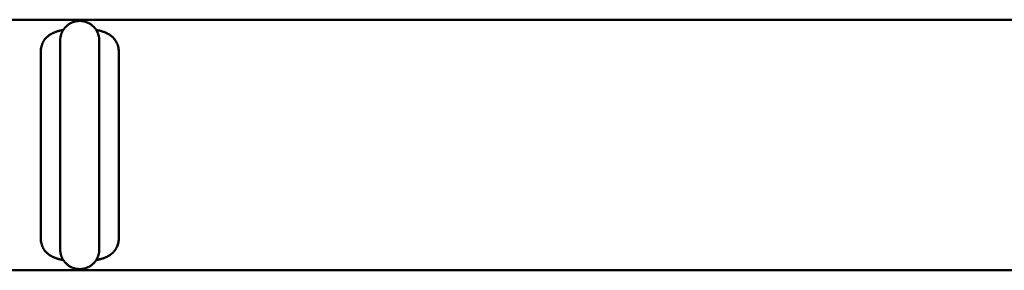
# Model space of a CAD drawing. Units: millimetres. Extents: x -3708 to 3392, y -1672 to 1588.
# Drawn here: x -1259 to -630, y -123 to 37 of the extents above; entities that cross this region are included whole.
import ezdxf

# ---------------------------------------------------------------- set-up
doc = ezdxf.new("R2010")
doc.units = ezdxf.units.MM
doc.header["$LTSCALE"] = 20
for name, color, linetype, lineweight in [('001 Metallteile', 7, 'Continuous', 50), ('001 Naturstamm', 7, 'Continuous', 50), ('Keine', 7, 'Continuous', 9)]:
    doc.layers.add(name, color=color, linetype=linetype, lineweight=lineweight)

# ---------------------------------------------------------------- blocks, each defined once
blk = doc.blocks.new('Gruppe')
at = {"layer": '001 Metallteile', "color": 7, "linetype": 'Continuous', "lineweight": 50, "transparency": 33554687, "flags": 128}
for points in [[(-52.5, -3.336), (-52.5, -3.336), (-52.5, -3.334), (-52.5, -3.331), (-52.5, -3.325), (-52.5, -3.317), (-52.5, -3.308), (-52.5, -3.297), (-52.5, -3.284), (-52.5, -3.269), (-52.5, -3.252), (-52.5, -3.233), (-52.5, -3.212), (-52.5, -3.189), (-52.5, -3.164), (-52.5, -3.137), (-52.5, -3.109), (-52.5, -3.079), (-52.5, -3.048), (-52.5, -3.015), (-52.5, -2.981), (-52.5, -2.946), (-52.5, -2.909), (-52.5, -2.871), (-52.5, -2.831), (-52.5, -2.789), (-52.5, -2.745), (-52.5, -2.7), (-52.5, -2.654), (-52.5, -2.605), (-52.5, -2.556), (-52.5, -2.505), (-52.5, -2.454), (-52.5, -2.401), (-52.5, -2.348), (-52.5, -2.294), (-52.5, -2.241), (-52.5, -2.186), (-52.5, -2.131), (-52.5, -2.074), (-52.5, -2.016), (-52.5, -1.957), (-52.5, -1.898), (-52.5, -1.838), (-52.5, -1.778), (-52.5, -1.718), (-52.5, -1.657), (-52.5, -1.596), (-52.5, -1.534), (-52.5, -1.473), (-52.5, -1.411), (-52.5, -1.35), (-52.5, -1.097), (-52.5, 1.039), (-52.5, 1.116), (-52.5, 1.188), (-52.5, 1.256), (-52.5, 1.319), (-52.5, 1.379), (-52.5, 1.438), (-52.5, 1.501), (-52.5, 1.563), (-52.5, 1.625), (-52.5, 1.687), (-52.5, 1.748), (-52.5, 1.809), (-52.5, 1.87), (-52.5, 1.929), (-52.5, 1.989), (-52.5, 2.048), (-52.5, 2.106), (-52.5, 2.163), (-52.5, 2.22), (-52.5, 2.275), (-52.5, 2.328), (-52.5, 2.381), (-52.5, 2.433), (-52.5, 2.484), (-52.5, 2.488), (-52.5, 2.539), (-52.5, 2.589), (-52.5, 2.637), (-52.5, 2.685), (-52.5, 2.731), (-52.5, 2.776), (-52.5, 2.819), (-52.5, 2.86), (-52.5, 2.9), (-52.5, 2.937), (-52.5, 2.973), (-52.5, 3.007), (-52.5, 3.039), (-52.5, 3.07), (-52.5, 3.1), (-52.5, 3.129), (-52.5, 3.155), (-52.5, 3.181), (-52.5, 3.204), (-52.5, 3.226), (-52.5, 3.245), (-52.5, 3.263), (-52.5, 3.279), (-52.5, 3.293), (-52.5, 3.305), (-52.5, 3.315), (-52.5, 3.323), (-52.5, 3.329), (-52.5, 3.333), (-52.5, 3.335), (-52.5, 3.336), (-52.5, 3.356), (-52.501, 3.377), (-52.503, 3.397), (-52.505, 3.417), (-52.508, 3.438), (-52.512, 3.458), (-52.516, 3.478), (-52.521, 3.498), (-52.527, 3.517), (-52.533, 3.537), (-52.54, 3.556), (-52.548, 3.575), (-52.556, 3.594), (-52.564, 3.612), (-52.574, 3.631), (-52.584, 3.648), (-52.594, 3.666), (-52.605, 3.683), (-52.617, 3.7), (-52.629, 3.716), (-52.642, 3.732), (-52.655, 3.748), (-52.669, 3.763), (-52.683, 3.778), (-52.698, 3.792), (-52.713, 3.806), (-52.729, 3.819), (-52.745, 3.832), (-52.761, 3.844), (-52.778, 3.856), (-52.795, 3.867), (-52.813, 3.877), (-52.83, 3.887), (-52.849, 3.896), (-52.867, 3.905), (-52.886, 3.913), (-52.905, 3.921), (-52.924, 3.928), (-52.944, 3.934), (-52.963, 3.94), (-52.983, 3.945), (-53.003, 3.949), (-53.023, 3.953), (-53.043, 3.956), (-53.064, 3.958), (-53.084, 3.96), (-53.105, 3.961), (-53.125, 3.961), (-53.145, 3.961), (-53.166, 3.96), (-53.186, 3.958), (-53.207, 3.956), (-53.227, 3.953), (-53.247, 3.949), (-53.267, 3.945), (-53.287, 3.94), (-53.306, 3.934), (-53.326, 3.928), (-53.345, 3.921), (-53.364, 3.913), (-53.383, 3.905), (-53.401, 3.896), (-53.42, 3.887), (-53.438, 3.877), (-53.455, 3.867), (-53.472, 3.856), (-53.489, 3.844), (-53.505, 3.832), (-53.521, 3.819), (-53.537, 3.806), (-53.552, 3.792), (-53.567, 3.778), (-53.581, 3.763), (-53.595, 3.748), (-53.608, 3.732), (-53.621, 3.716), (-53.633, 3.7), (-53.645, 3.683), (-53.656, 3.666), (-53.666, 3.648), (-53.676, 3.631), (-53.686, 3.612), (-53.694, 3.594), (-53.702, 3.575), (-53.71, 3.556), (-53.717, 3.537), (-53.723, 3.517), (-53.729, 3.498), (-53.734, 3.478), (-53.738, 3.458), (-53.742, 3.438), (-53.745, 3.417), (-53.747, 3.397), (-53.749, 3.377), (-53.75, 3.356), (-53.75, 3.336), (-53.75, 3.335), (-53.75, 3.333), (-53.75, 3.329), (-53.75, 3.323), (-53.75, 3.315), (-53.75, 3.305), (-53.75, 3.293), (-53.75, 3.279), (-53.75, 3.263), (-53.75, 3.245), (-53.75, 3.226), (-53.75, 3.204), (-53.75, 3.181), (-53.75, 3.155), (-53.75, 3.129), (-53.75, 3.1), (-53.75, 3.07), (-53.75, 3.039), (-53.75, 3.007), (-53.75, 2.973), (-53.75, 2.937), (-53.75, 2.9), (-53.75, 2.86), (-53.75, 2.819), (-53.75, 2.776), (-53.75, 2.731), (-53.75, 2.685), (-53.75, 2.637), (-53.75, 2.589), (-53.75, 2.539), (-53.75, 2.488), (-53.75, 2.484), (-53.75, 2.433), (-53.75, 2.381), (-53.75, 2.328), (-53.75, 2.275), (-53.75, 2.22), (-53.75, 2.163), (-53.75, 2.106), (-53.75, 2.048), (-53.75, 1.989), (-53.75, 1.929), (-53.75, 1.87), (-53.75, 1.809), (-53.75, 1.748), (-53.75, 1.687), (-53.75, 1.625), (-53.75, 1.563), (-53.75, 1.501), (-53.75, 1.438), (-53.75, 1.379), (-53.75, 1.319), (-53.75, 1.256), (-53.75, 1.188), (-53.75, 1.116), (-53.75, 1.039), (-53.75, -1.097), (-53.75, -1.35), (-53.75, -1.411), (-53.75, -1.473), (-53.75, -1.534), (-53.75, -1.596), (-53.75, -1.657), (-53.75, -1.718), (-53.75, -1.778), (-53.75, -1.838), (-53.75, -1.898), (-53.75, -1.957), (-53.75, -2.016), (-53.75, -2.074), (-53.75, -2.131), (-53.75, -2.186), (-53.75, -2.241), (-53.75, -2.294), (-53.75, -2.348), (-53.75, -2.401), (-53.75, -2.454), (-53.75, -2.505), (-53.75, -2.556), (-53.75, -2.605), (-53.75, -2.654), (-53.75, -2.7), (-53.75, -2.745), (-53.75, -2.789), (-53.75, -2.831), (-53.75, -2.871), (-53.75, -2.909), (-53.75, -2.946), (-53.75, -2.981), (-53.75, -3.015), (-53.75, -3.048), (-53.75, -3.079), (-53.75, -3.109), (-53.75, -3.137), (-53.75, -3.164), (-53.75, -3.189), (-53.75, -3.212), (-53.75, -3.233), (-53.75, -3.252), (-53.75, -3.269), (-53.75, -3.284), (-53.75, -3.297), (-53.75, -3.308), (-53.75, -3.317), (-53.75, -3.325), (-53.75, -3.331), (-53.75, -3.334), (-53.75, -3.336), (-53.75, -3.335)], [(-54.375, 1.912), (-54.375, 2.071), (-54.375, 2.226), (-54.375, 2.377), (-54.375, 2.524), (-54.375, 2.666), (-54.375, 2.803), (-54.375, 2.935), (-54.375, 2.939), (-54.374, 2.983), (-54.371, 3.026), (-54.367, 3.061), (-54.366, 3.067), (-54.36, 3.107), (-54.351, 3.145), (-54.341, 3.182), (-54.341, 3.182), (-54.329, 3.218), (-54.315, 3.252), (-54.299, 3.285), (-54.292, 3.297), (-54.281, 3.316), (-54.262, 3.346), (-54.241, 3.375), (-54.218, 3.402), (-54.216, 3.405), (-54.194, 3.428), (-54.182, 3.441), (-54.168, 3.453), (-54.155, 3.465), (-54.141, 3.476), (-54.127, 3.487), (-54.112, 3.498), (-54.099, 3.508), (-54.082, 3.519), (-54.067, 3.529), (-54.051, 3.538), (-54.034, 3.548), (-54.018, 3.557), (-54.001, 3.565), (-53.984, 3.574), (-53.966, 3.582), (-53.949, 3.589), (-53.931, 3.597), (-53.913, 3.604), (-53.912, 3.604), (-53.894, 3.611), (-53.875, 3.617), (-53.856, 3.624), (-53.837, 3.63), (-53.817, 3.635), (-53.798, 3.641), (-53.778, 3.646), (-53.758, 3.651), (-53.737, 3.656), (-53.717, 3.66), (-53.696, 3.664), (-53.676, 3.668), (-53.655, 3.671), (-53.652, 3.672)], [(-52.598, -3.672), (-52.582, -3.669), (-52.562, -3.666), (-52.542, -3.662), (-52.522, -3.658), (-52.502, -3.653), (-52.483, -3.649), (-52.463, -3.644), (-52.444, -3.639), (-52.425, -3.633), (-52.406, -3.628), (-52.387, -3.622), (-52.369, -3.615), (-52.351, -3.609), (-52.337, -3.604), (-52.315, -3.595), (-52.298, -3.588), (-52.28, -3.58), (-52.263, -3.572), (-52.247, -3.564), (-52.23, -3.556), (-52.214, -3.547), (-52.199, -3.538), (-52.183, -3.529), (-52.168, -3.519), (-52.153, -3.509), (-52.151, -3.508), (-52.124, -3.488), (-52.11, -3.477), (-52.097, -3.466), (-52.071, -3.443), (-52.046, -3.419), (-52.035, -3.405), (-52.023, -3.393), (-52.002, -3.366), (-51.982, -3.337), (-51.964, -3.308), (-51.958, -3.297), (-51.947, -3.277), (-51.932, -3.245), (-51.919, -3.211), (-51.909, -3.182), (-51.907, -3.176), (-51.897, -3.14), (-51.889, -3.102), (-51.883, -3.064), (-51.883, -3.061), (-51.879, -3.024), (-51.876, -2.982), (-51.875, -2.939), (-51.875, -2.935), (-51.875, -2.803), (-51.875, -2.666), (-51.875, -2.524), (-51.875, -2.377), (-51.875, -2.226), (-51.875, -2.071), (-51.875, -1.912), (-51.875, -1.75), (-51.875, -1.584), (-51.875, -1.416), (-51.875, -1.245), (-51.875, -1.071), (-51.875, -0.896), (-51.875, -0.718), (-51.875, -0.54), (-51.875, -0.361), (-51.875, -0.18), (-51.875, 0), (-51.875, 0.18), (-51.875, 0.361), (-51.875, 0.54), (-51.875, 0.718), (-51.875, 0.896), (-51.875, 1.071), (-51.875, 1.245), (-51.875, 1.416), (-51.875, 1.584), (-51.875, 1.75), (-51.875, 1.912), (-51.875, 2.071), (-51.875, 2.226), (-51.875, 2.377), (-51.875, 2.524), (-51.875, 2.666), (-51.875, 2.803), (-51.875, 2.935), (-51.875, 2.939), (-51.876, 2.983), (-51.879, 3.026), (-51.883, 3.061), (-51.884, 3.067), (-51.89, 3.107), (-51.899, 3.145), (-51.909, 3.182), (-51.909, 3.182), (-51.921, 3.218), (-51.935, 3.252), (-51.951, 3.285), (-51.958, 3.297), (-51.969, 3.316), (-51.988, 3.346), (-52.009, 3.375), (-52.032, 3.402), (-52.034, 3.405), (-52.056, 3.428), (-52.069, 3.441), (-52.082, 3.453), (-52.095, 3.465), (-52.109, 3.476), (-52.123, 3.487), (-52.138, 3.498), (-52.151, 3.508), (-52.168, 3.519), (-52.183, 3.529), (-52.199, 3.538), (-52.216, 3.548), (-52.232, 3.557), (-52.249, 3.565), (-52.266, 3.574), (-52.284, 3.582), (-52.301, 3.589), (-52.319, 3.597), (-52.337, 3.604), (-52.338, 3.604), (-52.356, 3.611), (-52.375, 3.617), (-52.394, 3.624), (-52.413, 3.63), (-52.433, 3.635), (-52.452, 3.641), (-52.472, 3.646), (-52.492, 3.651), (-52.513, 3.656), (-52.533, 3.66), (-52.554, 3.664), (-52.574, 3.668), (-52.595, 3.671), (-52.598, 3.672)], [(-53.75, 3.335), (-53.75, 3.336), (-53.75, 3.336)], [(-52.5, 3.336), (-52.5, 3.336), (-52.5, 3.335)], [(-51.875, 2.071), (-51.875, 2.226), (-51.875, 2.377)], [(-54.375, -2.939), (-54.375, -2.935), (-54.375, -2.803), (-54.375, -2.666), (-54.375, -2.524), (-54.375, -2.377), (-54.375, -2.226), (-54.375, -2.071), (-54.375, -1.912), (-54.375, -1.75), (-54.375, -1.584), (-54.375, -1.416), (-54.375, -1.245), (-54.375, -1.071), (-54.375, -0.896), (-54.375, -0.718), (-54.375, -0.54), (-54.375, -0.361), (-54.375, -0.18), (-54.375, 0), (-54.375, 0.18), (-54.375, 0.361), (-54.375, 0.54), (-54.375, 0.718), (-54.375, 0.896), (-54.375, 1.071), (-54.375, 1.245), (-54.375, 1.416), (-54.375, 1.584), (-54.375, 1.75), (-54.375, 1.912), (-54.375, 2.071)], [(-53.652, -3.672), (-53.655, -3.671), (-53.676, -3.668), (-53.697, -3.664), (-53.717, -3.66), (-53.737, -3.656), (-53.758, -3.651), (-53.778, -3.646), (-53.798, -3.641), (-53.817, -3.635), (-53.837, -3.63), (-53.856, -3.624), (-53.875, -3.617), (-53.894, -3.611), (-53.912, -3.604), (-53.913, -3.604), (-53.931, -3.597), (-53.949, -3.589), (-53.966, -3.582), (-53.984, -3.574), (-54.001, -3.565), (-54.018, -3.557), (-54.034, -3.548), (-54.051, -3.538), (-54.067, -3.529), (-54.082, -3.519), (-54.099, -3.508), (-54.112, -3.498), (-54.127, -3.487), (-54.141, -3.476), (-54.155, -3.465), (-54.168, -3.453), (-54.182, -3.441), (-54.194, -3.428), (-54.216, -3.405), (-54.218, -3.402), (-54.241, -3.375), (-54.262, -3.346), (-54.281, -3.316), (-54.292, -3.297), (-54.299, -3.285), (-54.315, -3.252), (-54.329, -3.218), (-54.341, -3.182), (-54.341, -3.182), (-54.351, -3.145), (-54.36, -3.107), (-54.366, -3.067), (-54.367, -3.061), (-54.371, -3.026), (-54.374, -2.983), (-54.375, -2.939), (-54.375, -2.935)], [(-53.75, -3.336), (-53.75, -3.336), (-53.75, -3.356), (-53.749, -3.377), (-53.747, -3.397), (-53.745, -3.417), (-53.742, -3.438), (-53.738, -3.458), (-53.734, -3.478), (-53.729, -3.498), (-53.723, -3.517), (-53.717, -3.537), (-53.71, -3.556), (-53.702, -3.575), (-53.694, -3.594), (-53.686, -3.612), (-53.676, -3.63), (-53.666, -3.648), (-53.656, -3.666), (-53.645, -3.683), (-53.633, -3.7), (-53.621, -3.716), (-53.608, -3.732), (-53.595, -3.748), (-53.581, -3.763), (-53.567, -3.778), (-53.552, -3.792), (-53.537, -3.806), (-53.521, -3.819), (-53.505, -3.832), (-53.489, -3.844), (-53.472, -3.855), (-53.455, -3.867), (-53.438, -3.877), (-53.42, -3.887), (-53.401, -3.896), (-53.383, -3.905), (-53.364, -3.913), (-53.345, -3.921), (-53.326, -3.928), (-53.306, -3.934), (-53.287, -3.94), (-53.267, -3.945), (-53.247, -3.949), (-53.227, -3.953), (-53.207, -3.956), (-53.186, -3.958), (-53.166, -3.96), (-53.145, -3.961), (-53.125, -3.961), (-53.105, -3.961), (-53.084, -3.96), (-53.064, -3.958), (-53.043, -3.956), (-53.023, -3.953), (-53.003, -3.949), (-52.983, -3.945), (-52.963, -3.94), (-52.944, -3.934), (-52.924, -3.928), (-52.905, -3.921), (-52.886, -3.913), (-52.867, -3.905), (-52.849, -3.896), (-52.83, -3.887), (-52.813, -3.877), (-52.795, -3.867), (-52.778, -3.855), (-52.761, -3.844), (-52.745, -3.832), (-52.729, -3.819), (-52.713, -3.806), (-52.698, -3.792), (-52.683, -3.778), (-52.669, -3.763), (-52.655, -3.748), (-52.642, -3.732), (-52.629, -3.716), (-52.617, -3.7), (-52.605, -3.683), (-52.594, -3.666), (-52.584, -3.648), (-52.574, -3.63), (-52.564, -3.612), (-52.556, -3.594), (-52.548, -3.575), (-52.54, -3.556), (-52.533, -3.537), (-52.527, -3.517), (-52.521, -3.498), (-52.516, -3.478), (-52.512, -3.458), (-52.508, -3.438), (-52.505, -3.417), (-52.503, -3.397), (-52.501, -3.377), (-52.5, -3.356), (-52.5, -3.336)]]:
    blk.add_lwpolyline(points, dxfattribs=at)
at = {"layer": '001 Naturstamm', "color": 7, "linetype": 'Continuous', "lineweight": 50, "transparency": 33554687}
for p, q in [((-62.364, 4), (62.364, 4)), ((-62.368, -4), (62.368, -4))]:
    blk.add_line(p, q, dxfattribs=at)

msp = doc.modelspace()

# ---------------------------------------------------------------- block references
at = {"layer": 'Keine', "xscale": 20, "yscale": 20, "zscale": 20}
msp.add_blockref('Gruppe', (-158.5, -42.5), dxfattribs=at)

doc.saveas('drawing.dxf')
